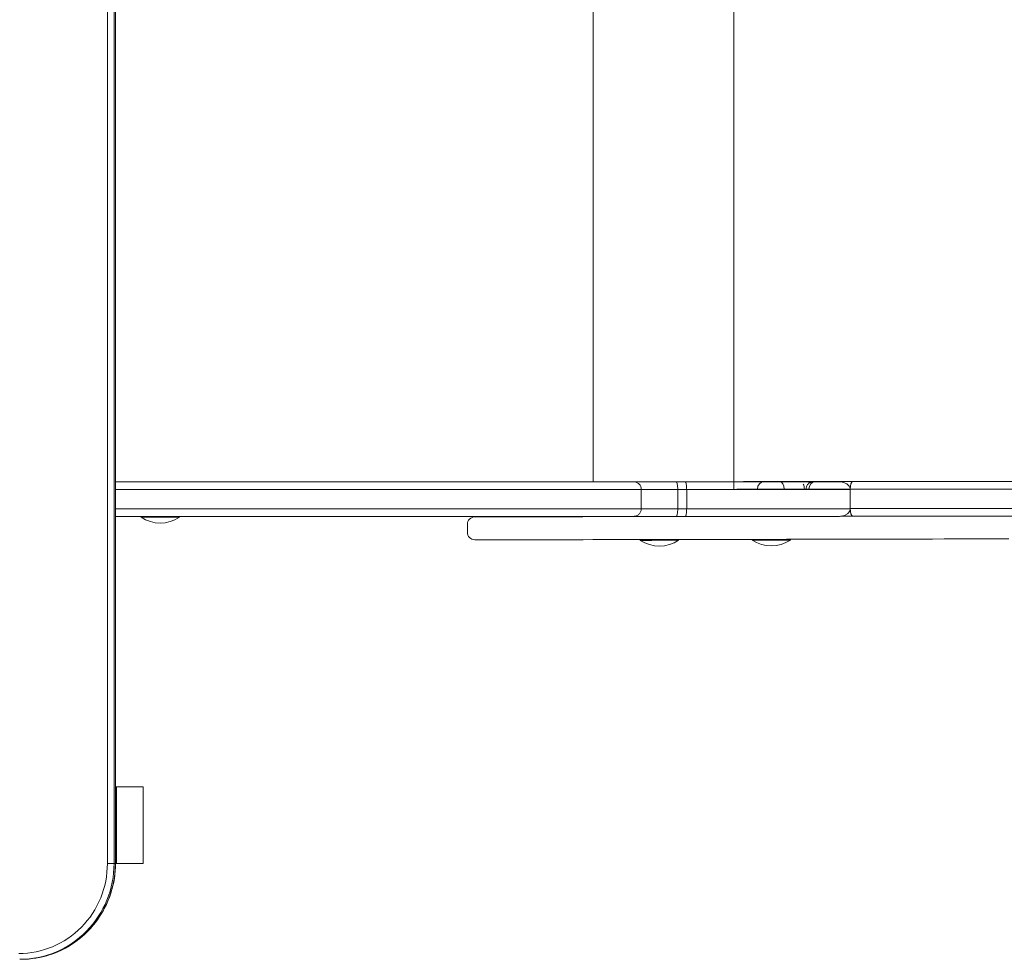
# Model space of a CAD drawing. Units: millimetres. Extents: x 354 to 6854, y 541 to 10131.
# Drawn here: x 2712 to 3225, y 2348 to 2838 of the extents above; entities that cross this region are included whole.
import ezdxf

# ---------------------------------------------------------------- set-up
doc = ezdxf.new("R2010")
doc.units = ezdxf.units.MM

msp = doc.modelspace()

# ---------------------------------------------------------------- linework, layer by layer
at = {"color": 0, "linetype": 'Continuous', "lineweight": 0}
for p, q in [((2757.47, 3278.22), (2757.47, 2398.22)), ((2760.95, 2398.22), (2760.95, 3278.22)), ((2761.64, 3278.22), (2761.64, 2398.22)), ((2761.69, 3278.22), (2761.69, 2398.22)), ((3084.27, 2593.22), (3084.27, 3083.22)), ((3010.91, 2597.22), (3010.91, 3079.22)), ((3058.85, 2597.22), (3054.08, 2597.22)), ((3089.32, 2597.34), (3099.95, 2597.34)), ((3108.28, 2597.34), (3118.89, 2597.34)), ((3126.84, 2597.34), (3146.25, 2597.35)), ((3146.25, 2597.35), (4198.3, 2597.25)), ((3035.98, 2593.22), (3035.98, 2583.22)), ((3055.03, 2593.22), (3059.66, 2593.22)), ((3055.03, 2593.22), (3059.66, 2593.22)), ((3055.03, 2593.22), (3055.03, 2583.22)), ((3059.66, 2593.22), (3059.66, 2583.22)), ((3096.58, 2593.34), (3085.89, 2593.34)), ((3096.58, 2593.34), (3085.89, 2593.34)), ((3096.58, 2593.34), (3096.58, 2593.22)), ((3110.44, 2593.34), (3110.44, 2593.22)), ((3121.05, 2593.34), (3110.44, 2593.34)), ((3121.05, 2593.34), (3110.44, 2593.34)), ((3121.05, 2593.34), (3121.05, 2593.22)), ((3121.9, 2593.22), (3121.9, 2593.34)), ((3144.96, 2593.35), (3123.46, 2593.34)), ((3144.96, 2593.35), (3123.46, 2593.34)), ((3123.46, 2593.34), (3123.46, 2593.22)), ((3144.96, 2593.35), (3144.96, 2583.35)), ((4200.4, 2593.25), (3144.96, 2593.35)), ((4200.4, 2593.25), (3144.96, 2593.35)), ((2775.05, 2579.22), (2775.05, 2578.72)), ((2795.05, 2579.22), (2795.05, 2578.72)), ((2949.47, 2579.01), (2949.17, 2579)), ((2949.24, 2579), (2949.54, 2579.01)), ((2949.58, 2579), (2949.24, 2579)), ((2950.23, 2579.02), (2949.51, 2579.01)), ((2949.54, 2579.01), (2950.26, 2579.02)), ((2950.54, 2579), (2949.58, 2579)), ((2951.4, 2579.02), (2950.24, 2579.02)), ((2950.26, 2579.02), (2951.42, 2579.02)), ((2951.88, 2578.99), (2950.54, 2579)), ((2953.03, 2579.03), (2951.41, 2579.02)), ((2951.42, 2579.02), (2953.04, 2579.03)), ((2953.99, 2578.99), (2951.88, 2578.99)), ((2955.11, 2579.04), (2953.03, 2579.03)), ((2953.04, 2579.03), (2955.11, 2579.04)), ((2956.35, 2578.99), (2953.99, 2578.99)), ((2955.11, 2579.04), (2957.66, 2579.04)), ((2957.65, 2579.04), (2955.11, 2579.04)), ((2959.65, 2578.99), (2956.35, 2578.99)), ((2960.66, 2579.05), (2957.65, 2579.04)), ((2957.66, 2579.04), (2960.66, 2579.05)), ((2963.24, 2579), (2959.65, 2578.99)), ((2960.66, 2579.05), (2964.62, 2579.06)), ((2964.62, 2579.06), (2960.66, 2579.05)), ((2967.08, 2579), (2963.24, 2579)), ((2964.62, 2579.06), (2969.19, 2579.07)), ((2969.18, 2579.07), (2964.62, 2579.06)), ((2971.14, 2579), (2967.08, 2579)), ((2973.73, 2579.08), (2969.18, 2579.07)), ((2969.19, 2579.07), (2973.73, 2579.08)), ((2976.4, 2579.01), (2971.14, 2579)), ((2973.73, 2579.08), (2978.79, 2579.09)), ((2978.79, 2579.09), (2973.73, 2579.08)), ((2982, 2579.02), (2976.4, 2579.01)), ((2978.79, 2579.09), (2984.39, 2579.1)), ((2984.39, 2579.1), (2978.79, 2579.09)), ((2987.91, 2579.02), (2982, 2579.02)), ((2984.39, 2579.1), (2993.97, 2579.12)), ((2993.97, 2579.12), (2984.39, 2579.1)), ((2994.05, 2579.03), (2987.91, 2579.02)), ((2993.95, 2579.12), (2993.89, 2579.12)), ((2993.97, 2579.12), (2994.1, 2579.12)), ((3000.33, 2579.04), (2994.05, 2579.03)), ((2994.88, 2579.13), (2994.07, 2579.12)), ((2994.1, 2579.12), (2994.91, 2579.13)), ((2996.54, 2579.13), (2994.9, 2579.13)), ((2994.91, 2579.13), (2996.55, 2579.13)), ((2996.55, 2579.13), (2998.97, 2579.14)), ((2998.96, 2579.14), (2996.55, 2579.13)), ((3002.07, 2579.15), (2998.96, 2579.14)), ((2998.97, 2579.14), (3002.07, 2579.15)), ((3005.56, 2579.05), (3000.33, 2579.04)), ((3002.07, 2579.15), (3005.79, 2579.16)), ((3005.79, 2579.16), (3002.07, 2579.15)), ((3010.76, 2579.06), (3005.56, 2579.05)), ((3005.79, 2579.16), (3010.04, 2579.17)), ((3010.04, 2579.17), (3005.79, 2579.16)), ((3010.04, 2579.17), (3014.74, 2579.18)), ((3014.74, 2579.18), (3010.04, 2579.17)), ((3015.86, 2579.07), (3010.76, 2579.06)), ((3014.74, 2579.18), (3019.02, 2579.19)), ((3019.02, 2579.19), (3014.74, 2579.18)), ((3019.8, 2579.08), (3015.86, 2579.07)), ((3019.02, 2579.19), (3023.5, 2579.2)), ((3023.49, 2579.2), (3019.02, 2579.19)), ((3025.49, 2579.09), (3019.8, 2579.08)), ((3028.09, 2579.21), (3023.49, 2579.2)), ((3023.5, 2579.2), (3028.09, 2579.21)), ((3030.77, 2579.1), (3025.49, 2579.09)), ((3028.09, 2579.21), (3032.73, 2579.21)), ((3032.73, 2579.21), (3028.09, 2579.21)), ((3035.56, 2579.11), (3030.77, 2579.1)), ((3032.73, 2579.21), (3035.4, 2579.22)), ((3035.4, 2579.22), (3032.73, 2579.21)), ((3039.74, 2579.12), (3035.56, 2579.11)), ((3044.24, 2579.13), (3039.74, 2579.12)), ((3047.77, 2579.14), (3044.24, 2579.13)), ((3048.44, 2579.14), (3047.77, 2579.14)), ((3049.77, 2579.15), (3048.44, 2579.14)), ((3059.42, 2579.16), (3049.77, 2579.15)), ((3054.08, 2579.22), (3058.85, 2579.22)), ((3059.66, 2583.22), (3055.03, 2583.22)), ((3059.66, 2583.22), (3055.03, 2583.22)), ((3065.57, 2579.17), (3059.42, 2579.16)), ((3071.57, 2579.17), (3065.57, 2579.17)), ((3077.53, 2579.18), (3071.57, 2579.17)), ((3083.56, 2579.19), (3077.53, 2579.18)), ((3089.79, 2579.2), (3083.56, 2579.19)), ((3095.17, 2579.21), (3089.79, 2579.2)), ((3100.07, 2579.22), (3095.17, 2579.21)), ((3146.06, 2579.3), (3140.5, 2579.29)), ((3146.25, 2579.35), (3140.82, 2579.35)), ((3144.96, 2583.35), (3144.96, 2583.35)), ((3144.96, 2583.35), (4200.4, 2583.25)), ((3144.96, 2583.35), (3144.96, 2583.35)), ((3144.96, 2583.35), (4200.4, 2583.25)), ((3144.96, 2583.26), (3144.96, 2583.22)), ((3151.07, 2579.31), (3146.06, 2579.3)), ((4198.3, 2579.25), (3146.25, 2579.35)), ((3155.53, 2579.32), (3151.07, 2579.31)), ((3160.27, 2579.33), (3155.53, 2579.32)), ((3164.25, 2579.34), (3160.27, 2579.33)), ((2945.25, 2571), (2945.24, 2575)), ((2949.2, 2567), (2949.54, 2567)), ((2949.58, 2567), (2950.53, 2567)), ((2950.54, 2567), (2951.89, 2566.99)), ((2951.89, 2566.99), (2954, 2566.99)), ((2954, 2566.99), (2956.36, 2566.99)), ((2956.36, 2566.99), (2959.67, 2566.99)), ((2959.67, 2566.99), (2963.25, 2567)), ((2963.25, 2567), (2967.09, 2567)), ((2967.1, 2567), (2971.15, 2567)), ((2971.15, 2567), (2976.42, 2567.01)), ((2976.42, 2567.01), (2982.02, 2567.02)), ((2982.02, 2567.02), (2987.93, 2567.02)), ((2987.93, 2567.02), (2994.07, 2567.03)), ((2994.07, 2567.03), (3000.35, 2567.04)), ((3000.35, 2567.04), (3005.58, 2567.05)), ((3005.58, 2567.05), (3010.78, 2567.06)), ((3010.78, 2567.06), (3015.88, 2567.07)), ((3015.88, 2567.07), (3019.82, 2567.08)), ((3019.82, 2567.08), (3025.51, 2567.09)), ((3025.51, 2567.09), (3030.79, 2567.1)), ((3030.79, 2567.1), (3035.58, 2567.11)), ((3035.46, 2567.11), (3035.46, 2566.7)), ((3035.58, 2567.11), (3039.76, 2567.12)), ((3039.76, 2567.12), (3044.26, 2567.13)), ((3044.26, 2567.13), (3047.79, 2567.14)), ((3047.8, 2567.14), (3048.46, 2567.14)), ((3048.46, 2567.14), (3049.8, 2567.15)), ((3049.8, 2567.15), (3059.44, 2567.16)), ((3055.46, 2567.15), (3055.46, 2566.73)), ((3059.44, 2567.16), (3065.58, 2567.17)), ((3065.58, 2567.17), (3071.58, 2567.17)), ((3071.58, 2567.17), (3077.54, 2567.18)), ((3077.54, 2567.18), (3083.58, 2567.19)), ((3083.58, 2567.19), (3089.81, 2567.2)), ((3089.81, 2567.2), (3095.19, 2567.21)), ((3093.77, 2567.21), (3093.77, 2566.81)), ((3095.19, 2567.21), (3100.83, 2567.22)), ((3100.83, 2567.22), (3106.79, 2567.23)), ((3106.79, 2567.23), (3111.79, 2567.24)), ((3111.79, 2567.24), (3117.07, 2567.25)), ((3113.77, 2567.24), (3113.77, 2566.84)), ((3117.07, 2567.25), (3121.19, 2567.26)), ((3121.19, 2567.26), (3124.18, 2567.26)), ((3124.18, 2567.26), (3130.18, 2567.27)), ((3130.18, 2567.27), (3135.55, 2567.28)), ((3135.55, 2567.28), (3140.47, 2567.29)), ((3140.47, 2567.29), (3146.08, 2567.3)), ((3146.08, 2567.3), (3151.09, 2567.31)), ((3151.09, 2567.31), (3155.55, 2567.32)), ((3155.55, 2567.32), (3160.29, 2567.33)), ((3160.29, 2567.33), (3164.4, 2567.34)), ((3164.41, 2567.34), (3168.01, 2567.35)), ((3168.01, 2567.35), (3171.18, 2567.36)), ((3171.18, 2567.36), (3174.01, 2567.37)), ((3174.01, 2567.37), (3176.16, 2567.38)), ((3176.16, 2567.38), (3178.04, 2567.38)), ((3178.04, 2567.38), (3182.7, 2567.39)), ((3182.7, 2567.39), (3187.98, 2567.4)), ((3187.98, 2567.4), (3194.03, 2567.41)), ((3194.03, 2567.41), (3199.34, 2567.42)), ((3199.34, 2567.42), (3205.12, 2567.43)), ((3205.12, 2567.43), (3211.22, 2567.44)), ((3211.22, 2567.44), (3217.45, 2567.45)), ((3217.45, 2567.45), (3222.63, 2567.46)), ((3222.63, 2567.46), (3227.71, 2567.47)), ((2761.69, 2438.22), (2762.17, 2438.22)), ((2762.17, 2438.22), (2762.17, 2398.22)), ((2762.17, 2438.22), (2776.06, 2438.22)), ((2776.06, 2438.22), (2776.06, 2398.22)), ((2760.95, 2398.22), (2757.47, 2398.22)), ((2760.95, 2398.22), (2761.64, 2398.22)), ((2761.69, 2398.22), (2761.64, 2398.22)), ((2762.17, 2398.22), (2761.69, 2398.22)), ((2762.17, 2398.22), (2776.06, 2398.22)), ((2711.71, 2348.22), (2712.4, 2348.22))]:
    msp.add_line(p, q, dxfattribs=at)
for centre, start, end in [((2785.05, 2593.89), 236.6003, 303.3973), ((3045.44, 2581.89), 236.6825, 303.4795), ((3103.75, 2581.99), 236.6825, 303.4795)]:
    msp.add_arc(centre, 18.17, start, end, dxfattribs=at)
at = {"color": 0, "linetype": 'Continuous', "lineweight": 0, "extrusion": (2.63288e-16, -7.19746e-21, -1)}
msp.add_ellipse((3099.95, 2593.34), major_axis=(0, 4), ratio=0.843352, start_param=-1.570583, end_param=0, dxfattribs=at)
at = {"color": 0, "linetype": 'Continuous', "lineweight": 0}
for centre, major_axis, ratio, start_param, end_param in [((3108.28, 2593.34), (0, 4), 0.540443, -1.57066, 0), ((3118.89, 2593.34), (0, 4), 0.540438, -0.245189, 0), ((3118.89, 2593.34), (0, 4), 0.540438, -1.57066, -0.825134), ((3121.59, 2593.34), (0.02, 4), 0.999786, -0.239016, 0), ((3105.03, 2593.34), (-10.02, 0), 0.000115, -2.14176, -0.567304), ((3105.03, 2593.34), (-10.02, 0), 0.000115, -2.14176, -0.567304), ((3115.7, 2593.34), (-9.89, 0), 0.000115, -2.215877, -2.141754), ((3115.7, 2593.34), (-9.89, 0), 0.000115, -2.215877, -2.141754), ((3131.91, 2593.34), (-10.01, 0), 0.000115, -0.567522, 0), ((3131.91, 2593.34), (-10.01, 0), 0.000115, -0.567522, 0), ((2785.05, 2578.72), (10, 0), 0.000001, -0.000002, 3.141594), ((2785.05, 2579.22), (10, 0), 0.000001, 0, 1.518426), ((2949.25, 2575), (-4.01, -0.01), 0.998718, -1.572649, -0.001852), ((2949.54, 2575.01), (0.05, -4), 0.997052, -3.153715, -3.135706), ((2950.26, 2575.02), (0.03, -4), 0.986589, -3.1467, -3.140463), ((2951.43, 2575.02), (0.02, -4), 0.97109, -3.145039, -3.141062), ((2953.04, 2575.03), (0.02, -4), 0.94917, -3.144195, -3.141279), ((2955.12, 2575.04), (0.01, -4), 0.919385, -3.14367, -3.141382), ((2957.66, 2575.04), (0.01, -4), 0.879739, -3.14331, -3.141442), ((2960.67, 2575.05), (0.01, -4), 0.825938, -3.143041, -3.141474), ((2964.63, 2575.06), (0.01, -4), 0.750995, -3.142829, -3.1415), ((2969.19, 2575.07), (0.01, -4), 0.654461, -3.142672, -3.141528), ((2973.74, 2575.08), (0.01, -4), 0.542317, -3.142563, -3.141549), ((2984.39, 2575.1), (0.01, -4), 0.275469, -3.14244, -3.141575), ((2994.11, 2575.12), (0.09, -4), 0.998574, -3.16328, -3.126166), ((2993.97, 2575.12), (-0.08, 4), 0.982318, -0.018972, -0.018142), ((2994.91, 2575.13), (0.02, -4), 0.981792, -3.146192, -3.139931), ((2996.56, 2575.13), (0.02, -4), 0.941331, -3.144053, -3.141115), ((2998.97, 2575.14), (0.01, -4), 0.885406, -3.143358, -3.141375), ((3002.08, 2575.15), (0.01, -4), 0.820358, -3.143021, -3.141473), ((3005.8, 2575.16), (0.01, -4), 0.751688, -3.142828, -3.14152), ((3010.05, 2575.17), (0.01, -4), 0.683257, -3.142707, -3.141545), ((3014.74, 2575.18), (0.01, -4), 0.619452, -3.142629, -3.141562), ((3019.03, 2575.19), (0.01, -4), 0.563142, -3.142576, -3.141571), ((3023.5, 2575.2), (0.01, -4), 0.511772, -3.142539, -3.141576), ((3028.1, 2575.21), (0.01, -4), 0.462532, -3.142509, -3.14158), ((3032.74, 2575.21), (0.01, -4), 0.411266, -3.142484, -3.141581), ((3142.48, 2579.34), (5.94, 0), 0.000115, -1.859265, -1.156013), ((2711.71, 2398.22), (0, -50), 0.984808, 0, 1.570797)]:
    msp.add_ellipse(centre, major_axis=major_axis, ratio=ratio, start_param=start_param, end_param=end_param, dxfattribs=at)
at = {"color": 0, "linetype": 'Continuous', "lineweight": 0, "extrusion": (2.63325e-16, -7.19846e-21, -1)}
msp.add_ellipse((3126.84, 2593.34), major_axis=(0, 4), ratio=0.843235, start_param=-1.570583, end_param=0, dxfattribs=at)
at = {"color": 0, "linetype": 'Continuous', "lineweight": 0, "extrusion": (0, 0, -1)}
for centre, major_axis, start_param, end_param in [((3146.25, 2593.35), (0, -4), -4.712215, -3.141553), ((3146.25, 2583.35), (0, 4), -3.141419, -1.570623)]:
    msp.add_ellipse(centre, major_axis=major_axis, ratio=0.322346, start_param=start_param, end_param=end_param, dxfattribs=at)
at = {"color": 0, "linetype": 'Continuous', "lineweight": 0, "extrusion": (2.26769e-16, 4.78338e-15, -1)}
msp.add_ellipse((3045.44, 2579.22), major_axis=(-4.25, -0.01), ratio=0.000812, start_param=-2.051074, end_param=1.055685, dxfattribs=at)
at = {"color": 0, "linetype": 'Continuous', "lineweight": 0, "extrusion": (2.12122e-16, 1.47966e-14, -1)}
msp.add_ellipse((3045.44, 2579.22), major_axis=(-4.25, -0.01), ratio=0.000812, start_param=-2.085908, end_param=-2.051074, dxfattribs=at)
at = {"color": 0, "linetype": 'Continuous', "lineweight": 0, "extrusion": (2.6388e-16, -6.52214e-13, -1)}
msp.add_ellipse((3160.6, 2579.34), major_axis=(39.02, 0), ratio=0.000115, start_param=-1.98558, end_param=-1.713971, dxfattribs=at)
at = {"color": 0, "linetype": 'Continuous', "lineweight": 0, "extrusion": (1.90867e-16, -7.40806e-13, -1)}
msp.add_ellipse((3160.6, 2579.34), major_axis=(39.02, 0), ratio=0.000115, start_param=-1.187604, end_param=-0.81579, dxfattribs=at)
at = {"color": 0, "linetype": 'Continuous', "lineweight": 0, "extrusion": (2.26958e-16, 4.35695e-22, -1)}
msp.add_ellipse((2949.25, 2571), major_axis=(4.01, 0.01), ratio=0.998718, start_param=1.586953, end_param=3.143445, dxfattribs=at)
at = {"color": 0, "linetype": 'Continuous', "lineweight": 0, "extrusion": (2.34405e-16, -4.84068e-15, -1)}
for centre in [(3045.46, 2566.72), (3103.77, 2566.83)]:
    msp.add_ellipse(centre, major_axis=(10, 0.01), ratio=0.000813, start_param=0.017288, end_param=3.141593, dxfattribs=at)
at = {"color": 0, "linetype": 'Continuous', "lineweight": 0, "extrusion": (2.27226e-16, 3.21235e-19, -1)}
for centre in [(3045.46, 2566.72), (3103.77, 2566.83)]:
    msp.add_ellipse(centre, major_axis=(10, 0.01), ratio=0.000813, start_param=0, end_param=0.017288, dxfattribs=at)
at = {"color": 0, "linetype": 'Continuous', "lineweight": 0, "extrusion": (2.30267e-16, 7.4532e-27, -1)}
msp.add_ellipse((2711.19, 2398.22), major_axis=(0, -47), ratio=0.984808, start_param=-1.570797, end_param=0.000001, dxfattribs=at)
at = {"color": 0, "linetype": 'Continuous', "lineweight": 0, "extrusion": (2.16451e-16, -1.01578e-23, -1)}
msp.add_ellipse((2712.4, 2398.22), major_axis=(0, -50), ratio=0.984808, start_param=-1.570797, end_param=0, dxfattribs=at)
at = {"color": 0, "linetype": 'Continuous', "lineweight": 0}
for points, knots in [([(3031.99, 2597.22), (3031.99, 2597.22), (3031.99, 2597.22), (3031.98, 2597.22), (3031.94, 2597.22), (3031.9, 2597.22), (3031.62, 2597.22), (3031.37, 2597.22), (3030.75, 2597.22), (3030.41, 2597.22), (3029.48, 2597.22), (3028.83, 2597.22), (3026.77, 2597.22), (3025.16, 2597.22), (3019.73, 2597.22), (3015.2, 2597.22), (3002.99, 2597.22), (2994.82, 2597.22), (2975.21, 2597.22), (2963.56, 2597.22), (2943.8, 2597.22), (2936.63, 2597.22), (2922.36, 2597.22), (2915.33, 2597.22), (2908.06, 2597.22), (2898.05, 2597.22), (2887.59, 2597.22), (2865.87, 2597.22), (2854.62, 2597.22), (2831.44, 2597.22), (2819.51, 2597.22), (2792.48, 2597.22), (2777.25, 2597.22), (2761.69, 2597.22)], [-630.891991, -630.891991, -630.891991, -630.891991, -630.744378, -630.744378, -630.744378, -617.820656, -617.820656, -603.928449, -603.928449, -592.763841, -592.763841, -577.31807, -577.31807, -550.707692, -550.707692, -502.823398, -502.823398, -444.084477, -444.084477, -380.867531, -380.867531, -347.605891, -347.605891, -317.650585, -317.650585, -317.650585, -276.449455, -276.449455, -235.248326, -235.248326, -194.047197, -194.047197, -144.114683, -144.114683, -144.114683, -144.114683]), ([(3035.98, 2593.22), (3035.98, 2593.74), (3035.88, 2594.25), (3035.49, 2595.22), (3035.2, 2595.66), (3034.47, 2596.4), (3034.03, 2596.69), (3033.31, 2597), (3033.05, 2597.08), (3032.66, 2597.16), (3032.52, 2597.18), (3032.32, 2597.21), (3032.26, 2597.21), (3032.16, 2597.22), (3032.12, 2597.22), (3032.06, 2597.22), (3032.02, 2597.22), (3031.99, 2597.22), (3031.99, 2597.22), (3031.99, 2597.22)], [-6.292872, -6.292872, -6.292872, -6.292872, -4.732545, -4.732545, -3.171657, -3.171657, -1.609665, -1.609665, -0.804586, -0.804586, -0.402281, -0.402281, -0.201158, -0.201158, -0.1006, -0.1006, 0, 0, 0.002843, 0.002843, 0.002843, 0.002843]), ([(3054.08, 2597.22), (3054.04, 2597.22), (3053.99, 2597.22), (3053.94, 2597.22), (3051.79, 2597.22), (3049.71, 2597.22), (3046.04, 2597.22), (3044.42, 2597.22), (3041.43, 2597.22), (3040.05, 2597.22), (3038.81, 2597.22), (3037.58, 2597.22), (3036.49, 2597.22), (3034.64, 2597.22), (3033.88, 2597.22), (3032.62, 2597.22), (3032.19, 2597.22), (3032, 2597.22), (3031.99, 2597.22), (3031.99, 2597.22), (3031.99, 2597.22)], [-36.825249, -36.825249, -36.825249, -36.825249, -36.677355, -36.677355, -36.677355, -29.976739, -29.976739, -24.157711, -24.157711, -18.338678, -18.338678, -18.338678, -12.519644, -12.519644, -6.700616, -6.700616, 0, 0, 0, 0.147613, 0.147613, 0.147613, 0.147613]), ([(3055.03, 2593.22), (3055.03, 2593.74), (3055, 2594.25), (3054.91, 2595.22), (3054.84, 2595.66), (3054.67, 2596.4), (3054.57, 2596.69), (3054.4, 2597), (3054.34, 2597.08), (3054.21, 2597.19), (3054.15, 2597.22), (3054.09, 2597.22), (3054.08, 2597.22), (3054.08, 2597.22)], [-6.298406, -6.298406, -6.298406, -6.298406, -4.736787, -4.736787, -3.174606, -3.174606, -1.611316, -1.611316, -0.805679, -0.805679, 0, 0, 0.003079, 0.003079, 0.003079, 0.003079]), ([(3059.66, 2593.22), (3059.66, 2593.74), (3059.64, 2594.26), (3059.56, 2595.22), (3059.5, 2595.66), (3059.35, 2596.4), (3059.26, 2596.7), (3059.12, 2597), (3059.07, 2597.08), (3058.96, 2597.19), (3058.91, 2597.22), (3058.85, 2597.22), (3058.85, 2597.22), (3058.85, 2597.22)], [-6.293395, -6.293395, -6.293395, -6.293395, -4.730824, -4.730824, -3.16825, -3.16825, -1.605667, -1.605667, -0.802834, -0.802834, 0, 0, 0.005864, 0.005864, 0.005864, 0.005864]), ([(3139.43, 2597.22), (3134.1, 2597.22), (3128.64, 2597.22), (3116.33, 2597.22), (3109.43, 2597.22), (3102.39, 2597.22), (3095.36, 2597.22), (3088.19, 2597.22), (3073.65, 2597.22), (3066.29, 2597.22), (3058.85, 2597.22)], [-87.28347, -87.28347, -87.28347, -87.28347, -68.449175, -68.449175, -45.632451, -45.632451, -45.632451, -22.816226, -22.816226, -0.013122, -0.013122, -0.013122, -0.013122]), ([(3099.95, 2597.34), (3100.3, 2597.34), (3100.75, 2597.34), (3101.75, 2597.34), (3102.32, 2597.34), (3103.52, 2597.34), (3104.16, 2597.34), (3105.44, 2597.34), (3106.09, 2597.34), (3107.26, 2597.34), (3107.79, 2597.34), (3108.28, 2597.34)], [0, 0, 0, 0, 1.952921, 1.952921, 3.869719, 3.869719, 5.787166, 5.787166, 7.704436, 7.704436, 9.433702, 9.433702, 9.433702, 9.433702]), ([(3118.89, 2597.34), (3119.42, 2597.34), (3119.91, 2597.34), (3120.69, 2597.34), (3121.01, 2597.34), (3121.34, 2597.34), (3121.43, 2597.34), (3121.52, 2597.34), (3121.54, 2597.34), (3121.58, 2597.34), (3121.58, 2597.34), (3121.61, 2597.34)], [0, 0, 0, 0, 1.909476, 1.909476, 3.7847, 3.7847, 4.75503, 4.75503, 5.250949, 5.250949, 5.748602, 5.748602, 5.748602, 5.748602]), ([(3121.61, 2597.34), (3121.61, 2597.34), (3121.68, 2597.34), (3121.92, 2597.34), (3122.17, 2597.34), (3122.92, 2597.34), (3123.45, 2597.34), (3124.56, 2597.34), (3125.08, 2597.34), (3125.65, 2597.34)], [0.080696, 0.080696, 0.080696, 0.080696, 2.919053, 2.919053, 7.726215, 7.726215, 13.292966, 13.292966, 17.155171, 17.155171, 17.155171, 17.155171]), ([(3121.9, 2593.34), (3121.9, 2593.78), (3121.97, 2594.21), (3122.24, 2595.03), (3122.45, 2595.41), (3122.96, 2596.09), (3123.27, 2596.39), (3123.97, 2596.87), (3124.36, 2597.06), (3124.97, 2597.24), (3125.18, 2597.28), (3125.49, 2597.32), (3125.6, 2597.33), (3125.74, 2597.34), (3125.77, 2597.34), (3125.81, 2597.34), (3125.82, 2597.34), (3125.84, 2597.34), (3125.84, 2597.34), (3125.85, 2597.34), (3125.86, 2597.34), (3125.87, 2597.34), (3125.88, 2597.34), (3125.88, 2597.34), (3125.89, 2597.34), (3125.9, 2597.34), (3125.9, 2597.34), (3125.93, 2597.34), (3125.97, 2597.34), (3126.16, 2597.34), (3126.45, 2597.34), (3126.84, 2597.34)], [0, 0, 0, 0, 1.297166, 1.297166, 2.570899, 2.570899, 3.845474, 3.845474, 5.120018, 5.120018, 5.751103, 5.751103, 6.069014, 6.069014, 6.169279, 6.169279, 6.201935, 6.201935, 6.218019, 6.218019, 6.250628, 6.250628, 6.315412, 6.315412, 6.398054, 6.398054, 6.645784, 6.645784, 7.390058, 7.390058, 9.570934, 9.570934, 9.570934, 9.570934]), ([(3124.5, 2597.09), (3124.46, 2597.11), (3124.43, 2597.12), (3124.25, 2597.19), (3124.11, 2597.22), (3123.97, 2597.22), (3123.96, 2597.22), (3123.96, 2597.22)], [5.28558, 5.28558, 5.28558, 5.28558, 5.493529, 5.493529, 6.294256, 6.294256, 6.299339, 6.299339, 6.299339, 6.299339]), ([(3139.43, 2597.22), (3139.43, 2597.22), (3139.43, 2597.22), (3140.02, 2597.22), (3140.61, 2597.15), (3141.73, 2596.88), (3142.26, 2596.69), (3143.25, 2596.15), (3143.71, 2595.81), (3144.37, 2595.07), (3144.6, 2594.71), (3144.89, 2593.96), (3144.96, 2593.6), (3144.96, 2593.23)], [-7.611779, -7.611779, -7.611779, -7.611779, -7.607795, -7.607795, -5.817789, -5.817789, -4.117305, -4.117305, -2.408481, -2.408481, -1.124865, -1.124865, -0.009007, -0.009007, -0.009007, -0.009007]), ([(2761.69, 2593.22), (2777.89, 2593.22), (2793.73, 2593.22), (2821.44, 2593.22), (2833.48, 2593.22), (2856.87, 2593.22), (2868.22, 2593.22), (2890.14, 2593.22), (2900.7, 2593.22), (2910.8, 2593.22), (2918.14, 2593.22), (2925.24, 2593.22), (2939.65, 2593.22), (2946.89, 2593.22), (2966.85, 2593.22), (2978.61, 2593.22), (2998.42, 2593.22), (3006.67, 2593.22), (3019.02, 2593.22), (3023.59, 2593.22), (3029.08, 2593.22), (3030.72, 2593.22), (3032.79, 2593.22), (3033.45, 2593.22), (3034.39, 2593.22), (3034.73, 2593.22), (3035.36, 2593.22), (3035.61, 2593.22), (3035.9, 2593.22), (3035.94, 2593.22), (3035.98, 2593.22)], [142.614231, 142.614231, 142.614231, 142.614231, 194.047197, 194.047197, 235.248326, 235.248326, 276.449455, 276.449455, 317.650585, 317.650585, 317.650585, 347.605891, 347.605891, 380.867531, 380.867531, 444.084477, 444.084477, 502.823398, 502.823398, 550.707692, 550.707692, 577.31807, 577.31807, 592.763841, 592.763841, 603.928449, 603.928449, 617.820656, 617.820656, 630.744378, 630.744378, 630.744378, 630.744378]), ([(2761.69, 2593.22), (2777.89, 2593.22), (2793.73, 2593.22), (2821.44, 2593.22), (2833.48, 2593.22), (2856.87, 2593.22), (2868.22, 2593.22), (2890.14, 2593.22), (2900.7, 2593.22), (2910.8, 2593.22), (2918.14, 2593.22), (2925.24, 2593.22), (2939.65, 2593.22), (2946.89, 2593.22), (2966.85, 2593.22), (2978.61, 2593.22), (2998.42, 2593.22), (3006.67, 2593.22), (3019.02, 2593.22), (3023.59, 2593.22), (3029.08, 2593.22), (3030.72, 2593.22), (3032.79, 2593.22), (3033.45, 2593.22), (3034.39, 2593.22), (3034.73, 2593.22), (3035.36, 2593.22), (3035.61, 2593.22), (3035.9, 2593.22), (3035.94, 2593.22), (3035.98, 2593.22)], [142.614231, 142.614231, 142.614231, 142.614231, 194.047197, 194.047197, 235.248326, 235.248326, 276.449455, 276.449455, 317.650585, 317.650585, 317.650585, 347.605891, 347.605891, 380.867531, 380.867531, 444.084477, 444.084477, 502.823398, 502.823398, 550.707692, 550.707692, 577.31807, 577.31807, 592.763841, 592.763841, 603.928449, 603.928449, 617.820656, 617.820656, 630.744378, 630.744378, 630.744378, 630.744378]), ([(3035.98, 2593.22), (3036.15, 2593.22), (3036.52, 2593.22), (3037.61, 2593.22), (3038.27, 2593.22), (3039.88, 2593.22), (3040.83, 2593.22), (3041.9, 2593.22), (3042.97, 2593.22), (3044.17, 2593.22), (3046.77, 2593.22), (3048.17, 2593.22), (3051.35, 2593.22), (3053.16, 2593.22), (3055.03, 2593.22)], [0, 0, 0, 0, 6.700616, 6.700616, 12.519644, 12.519644, 18.338678, 18.338678, 18.338678, 24.157711, 24.157711, 29.976739, 29.976739, 36.677355, 36.677355, 36.677355, 36.677355]), ([(3035.98, 2593.22), (3036.15, 2593.22), (3036.52, 2593.22), (3037.61, 2593.22), (3038.27, 2593.22), (3039.88, 2593.22), (3040.83, 2593.22), (3041.9, 2593.22), (3042.97, 2593.22), (3044.17, 2593.22), (3046.77, 2593.22), (3048.17, 2593.22), (3051.35, 2593.22), (3053.16, 2593.22), (3055.03, 2593.22)], [0, 0, 0, 0, 6.700616, 6.700616, 12.519644, 12.519644, 18.338678, 18.338678, 18.338678, 24.157711, 24.157711, 29.976739, 29.976739, 36.677355, 36.677355, 36.677355, 36.677355]), ([(3059.66, 2593.22), (3067.22, 2593.22), (3074.71, 2593.22), (3089.48, 2593.22), (3096.76, 2593.22), (3103.91, 2593.22), (3111.06, 2593.22), (3118.07, 2593.22), (3131.78, 2593.22), (3138.46, 2593.22), (3144.96, 2593.22)], [0, 0, 0, 0, 22.816226, 22.816226, 45.632451, 45.632451, 45.632451, 68.449175, 68.449175, 91.265888, 91.265888, 91.265888, 91.265888]), ([(3059.66, 2593.22), (3067.22, 2593.22), (3074.71, 2593.22), (3089.48, 2593.22), (3096.76, 2593.22), (3103.91, 2593.22), (3111.06, 2593.22), (3118.07, 2593.22), (3131.78, 2593.22), (3138.46, 2593.22), (3144.96, 2593.22)], [0, 0, 0, 0, 22.816226, 22.816226, 45.632451, 45.632451, 45.632451, 68.449175, 68.449175, 91.265888, 91.265888, 91.265888, 91.265888]), ([(3035.98, 2583.22), (3035.94, 2583.22), (3035.9, 2583.22), (3035.61, 2583.22), (3035.36, 2583.22), (3034.73, 2583.22), (3034.39, 2583.22), (3033.45, 2583.22), (3032.79, 2583.22), (3030.72, 2583.22), (3029.08, 2583.22), (3023.59, 2583.22), (3019.02, 2583.22), (3006.67, 2583.22), (2998.42, 2583.22), (2978.61, 2583.22), (2966.85, 2583.22), (2946.89, 2583.22), (2939.65, 2583.22), (2925.24, 2583.22), (2918.14, 2583.22), (2910.8, 2583.22), (2900.7, 2583.22), (2890.14, 2583.22), (2868.22, 2583.22), (2856.87, 2583.22), (2833.48, 2583.22), (2821.44, 2583.22), (2793.73, 2583.22), (2777.89, 2583.22), (2761.69, 2583.22)], [0, 0, 0, 0, 12.923721, 12.923721, 26.815929, 26.815929, 37.980537, 37.980537, 53.426307, 53.426307, 80.036686, 80.036686, 127.92098, 127.92098, 186.659901, 186.659901, 249.876847, 249.876847, 283.138486, 283.138486, 313.093793, 313.093793, 313.093793, 354.294922, 354.294922, 395.496052, 395.496052, 436.697181, 436.697181, 488.130146, 488.130146, 488.130146, 488.130146]), ([(3035.98, 2583.22), (3035.94, 2583.22), (3035.9, 2583.22), (3035.61, 2583.22), (3035.36, 2583.22), (3034.73, 2583.22), (3034.39, 2583.22), (3033.45, 2583.22), (3032.79, 2583.22), (3030.72, 2583.22), (3029.08, 2583.22), (3023.59, 2583.22), (3019.02, 2583.22), (3006.67, 2583.22), (2998.42, 2583.22), (2978.61, 2583.22), (2966.85, 2583.22), (2946.89, 2583.22), (2939.65, 2583.22), (2925.24, 2583.22), (2918.14, 2583.22), (2910.8, 2583.22), (2900.7, 2583.22), (2890.14, 2583.22), (2868.22, 2583.22), (2856.87, 2583.22), (2833.48, 2583.22), (2821.44, 2583.22), (2793.73, 2583.22), (2777.89, 2583.22), (2761.69, 2583.22)], [0, 0, 0, 0, 12.923721, 12.923721, 26.815929, 26.815929, 37.980537, 37.980537, 53.426307, 53.426307, 80.036686, 80.036686, 127.92098, 127.92098, 186.659901, 186.659901, 249.876847, 249.876847, 283.138486, 283.138486, 313.093793, 313.093793, 313.093793, 354.294922, 354.294922, 395.496052, 395.496052, 436.697181, 436.697181, 488.130146, 488.130146, 488.130146, 488.130146]), ([(2761.69, 2579.22), (2777.25, 2579.22), (2792.48, 2579.22), (2819.51, 2579.22), (2831.44, 2579.22), (2854.62, 2579.22), (2865.87, 2579.22), (2887.59, 2579.22), (2898.05, 2579.22), (2908.06, 2579.22), (2915.33, 2579.22), (2922.36, 2579.22), (2936.63, 2579.22), (2943.8, 2579.22), (2963.56, 2579.22), (2975.21, 2579.22), (2994.82, 2579.22), (3002.99, 2579.22), (3015.2, 2579.22), (3019.73, 2579.22), (3025.16, 2579.22), (3026.77, 2579.22), (3028.83, 2579.22), (3029.48, 2579.22), (3030.41, 2579.22), (3030.75, 2579.22), (3031.37, 2579.22), (3031.62, 2579.22), (3031.9, 2579.22), (3031.94, 2579.22), (3031.98, 2579.22), (3031.99, 2579.22), (3031.99, 2579.22), (3031.99, 2579.22)], [-486.629694, -486.629694, -486.629694, -486.629694, -436.697181, -436.697181, -395.496052, -395.496052, -354.294922, -354.294922, -313.093793, -313.093793, -313.093793, -283.138486, -283.138486, -249.876847, -249.876847, -186.659901, -186.659901, -127.92098, -127.92098, -80.036686, -80.036686, -53.426307, -53.426307, -37.980537, -37.980537, -26.815929, -26.815929, -12.923721, -12.923721, 0, 0, 0, 0.147613, 0.147613, 0.147613, 0.147613]), ([(3031.99, 2579.22), (3031.99, 2579.22), (3031.99, 2579.22), (3032.04, 2579.22), (3032.1, 2579.22), (3032.21, 2579.22), (3032.27, 2579.23), (3032.43, 2579.24), (3032.54, 2579.26), (3032.87, 2579.31), (3033.08, 2579.37), (3033.71, 2579.58), (3034.11, 2579.8), (3034.86, 2580.39), (3035.21, 2580.79), (3035.72, 2581.7), (3035.89, 2582.2), (3035.97, 2582.88), (3035.98, 2583.05), (3035.98, 2583.22)], [-6.298728, -6.298728, -6.298728, -6.298728, -6.29588, -6.29588, -6.129551, -6.129551, -5.963224, -5.963224, -5.630536, -5.630536, -4.964897, -4.964897, -3.631482, -3.631482, -2.069011, -2.069011, -0.507334, -0.507334, 0, 0, 0, 0]), ([(3031.99, 2579.22), (3031.99, 2579.22), (3031.99, 2579.22), (3032, 2579.22), (3032.19, 2579.22), (3032.62, 2579.22), (3033.88, 2579.22), (3034.64, 2579.22), (3036.49, 2579.22), (3037.58, 2579.22), (3038.81, 2579.22), (3040.05, 2579.22), (3041.43, 2579.22), (3044.42, 2579.22), (3046.04, 2579.22), (3049.71, 2579.22), (3051.79, 2579.22), (3053.94, 2579.22), (3053.99, 2579.22), (3054.04, 2579.22), (3054.08, 2579.22)], [-36.824969, -36.824969, -36.824969, -36.824969, -36.677355, -36.677355, -36.677355, -29.976739, -29.976739, -24.157711, -24.157711, -18.338678, -18.338678, -18.338678, -12.519644, -12.519644, -6.700616, -6.700616, 0, 0, 0, 0.147893, 0.147893, 0.147893, 0.147893]), ([(3055.03, 2583.22), (3053.16, 2583.22), (3051.35, 2583.22), (3048.17, 2583.22), (3046.77, 2583.22), (3044.17, 2583.22), (3042.97, 2583.22), (3041.9, 2583.22), (3040.83, 2583.22), (3039.88, 2583.22), (3038.27, 2583.22), (3037.61, 2583.22), (3036.52, 2583.22), (3036.15, 2583.22), (3035.98, 2583.22)], [0, 0, 0, 0, 6.700616, 6.700616, 12.519644, 12.519644, 18.338678, 18.338678, 18.338678, 24.157711, 24.157711, 29.976739, 29.976739, 36.677355, 36.677355, 36.677355, 36.677355]), ([(3055.03, 2583.22), (3053.16, 2583.22), (3051.35, 2583.22), (3048.17, 2583.22), (3046.77, 2583.22), (3044.17, 2583.22), (3042.97, 2583.22), (3041.9, 2583.22), (3040.83, 2583.22), (3039.88, 2583.22), (3038.27, 2583.22), (3037.61, 2583.22), (3036.52, 2583.22), (3036.15, 2583.22), (3035.98, 2583.22)], [0, 0, 0, 0, 6.700616, 6.700616, 12.519644, 12.519644, 18.338678, 18.338678, 18.338678, 24.157711, 24.157711, 29.976739, 29.976739, 36.677355, 36.677355, 36.677355, 36.677355]), ([(3054.08, 2579.22), (3054.08, 2579.22), (3054.09, 2579.22), (3054.15, 2579.22), (3054.21, 2579.25), (3054.34, 2579.35), (3054.4, 2579.43), (3054.57, 2579.74), (3054.67, 2580.04), (3054.84, 2580.78), (3054.91, 2581.22), (3055, 2582.18), (3055.03, 2582.7), (3055.03, 2583.22)], [-6.301327, -6.301327, -6.301327, -6.301327, -6.298249, -6.298249, -5.492588, -5.492588, -4.686971, -4.686971, -3.12372, -3.12372, -1.561579, -1.561579, 0, 0, 0, 0]), ([(3058.85, 2579.22), (3058.85, 2579.22), (3058.85, 2579.22), (3058.86, 2579.22), (3058.88, 2579.22), (3058.91, 2579.23), (3058.92, 2579.23), (3058.96, 2579.25), (3058.99, 2579.27), (3059.07, 2579.35), (3059.12, 2579.43), (3059.26, 2579.74), (3059.35, 2580.04), (3059.5, 2580.78), (3059.56, 2581.22), (3059.64, 2582.18), (3059.66, 2582.7), (3059.66, 2583.22)], [-6.298694, -6.298694, -6.298694, -6.298694, -6.29283, -6.29283, -6.092277, -6.092277, -5.891726, -5.891726, -5.490561, -5.490561, -4.687728, -4.687728, -3.125144, -3.125144, -1.56257, -1.56257, 0, 0, 0, 0]), ([(3058.85, 2579.22), (3066.29, 2579.22), (3073.65, 2579.22), (3088.19, 2579.22), (3095.36, 2579.22), (3102.39, 2579.22), (3109.43, 2579.22), (3116.33, 2579.22), (3128.64, 2579.22), (3134.1, 2579.22), (3139.43, 2579.22)], [-91.252777, -91.252777, -91.252777, -91.252777, -68.449673, -68.449673, -45.633448, -45.633448, -45.633448, -22.816724, -22.816724, -3.982429, -3.982429, -3.982429, -3.982429]), ([(3144.96, 2583.22), (3138.46, 2583.22), (3131.78, 2583.22), (3118.07, 2583.22), (3111.06, 2583.22), (3103.91, 2583.22), (3096.76, 2583.22), (3089.48, 2583.22), (3074.71, 2583.22), (3067.22, 2583.22), (3059.66, 2583.22)], [0, 0, 0, 0, 22.816724, 22.816724, 45.633448, 45.633448, 45.633448, 68.449673, 68.449673, 91.265899, 91.265899, 91.265899, 91.265899]), ([(3144.96, 2583.22), (3138.46, 2583.22), (3131.78, 2583.22), (3118.07, 2583.22), (3111.06, 2583.22), (3103.91, 2583.22), (3096.76, 2583.22), (3089.48, 2583.22), (3074.71, 2583.22), (3067.22, 2583.22), (3059.66, 2583.22)], [0, 0, 0, 0, 22.816724, 22.816724, 45.633448, 45.633448, 45.633448, 68.449673, 68.449673, 91.265899, 91.265899, 91.265899, 91.265899]), ([(3139.43, 2579.22), (3139.43, 2579.22), (3139.43, 2579.22), (3140.02, 2579.22), (3140.61, 2579.29), (3141.73, 2579.56), (3142.26, 2579.75), (3143.25, 2580.29), (3143.71, 2580.63), (3144.37, 2581.37), (3144.6, 2581.73), (3144.89, 2582.48), (3144.96, 2582.84), (3144.96, 2583.22)], [-0.004022, -0.004022, -0.004022, -0.004022, 0, 0, 1.807067, 1.807067, 3.523762, 3.523762, 5.248875, 5.248875, 6.544727, 6.544727, 7.680315, 7.680315, 7.680315, 7.680315]), ([(2761.69, 2398.22), (2761.69, 2392.99), (2760.87, 2387.76), (2757.69, 2377.8), (2755.32, 2373.08), (2749.26, 2364.61), (2745.57, 2360.86), (2737.22, 2354.7), (2732.56, 2352.29), (2722.74, 2349.05), (2717.57, 2348.22), (2712.4, 2348.22)], [4.712388, 4.712388, 4.712388, 4.712388, 5.026548, 5.026548, 5.340707, 5.340707, 5.654866, 5.654866, 5.969026, 5.969026, 6.283185, 6.283185, 6.283185, 6.283185])]:
    msp.add_open_spline(points, degree=3, knots=knots, dxfattribs=at)
for points in [[(2978.79, 2579.09), (2978.79, 2579.09), (2978.79, 2579.09), (2978.79, 2579.09)], [(3144.88, 2579.34), (3144.88, 2579.34), (3144.88, 2579.34), (3144.88, 2579.34)], [(3147.73, 2579.34), (3147.72, 2579.34), (3147.72, 2579.34), (3147.72, 2579.34)]]:
    msp.add_open_spline(points, degree=3, dxfattribs=at)

doc.saveas('drawing.dxf')
